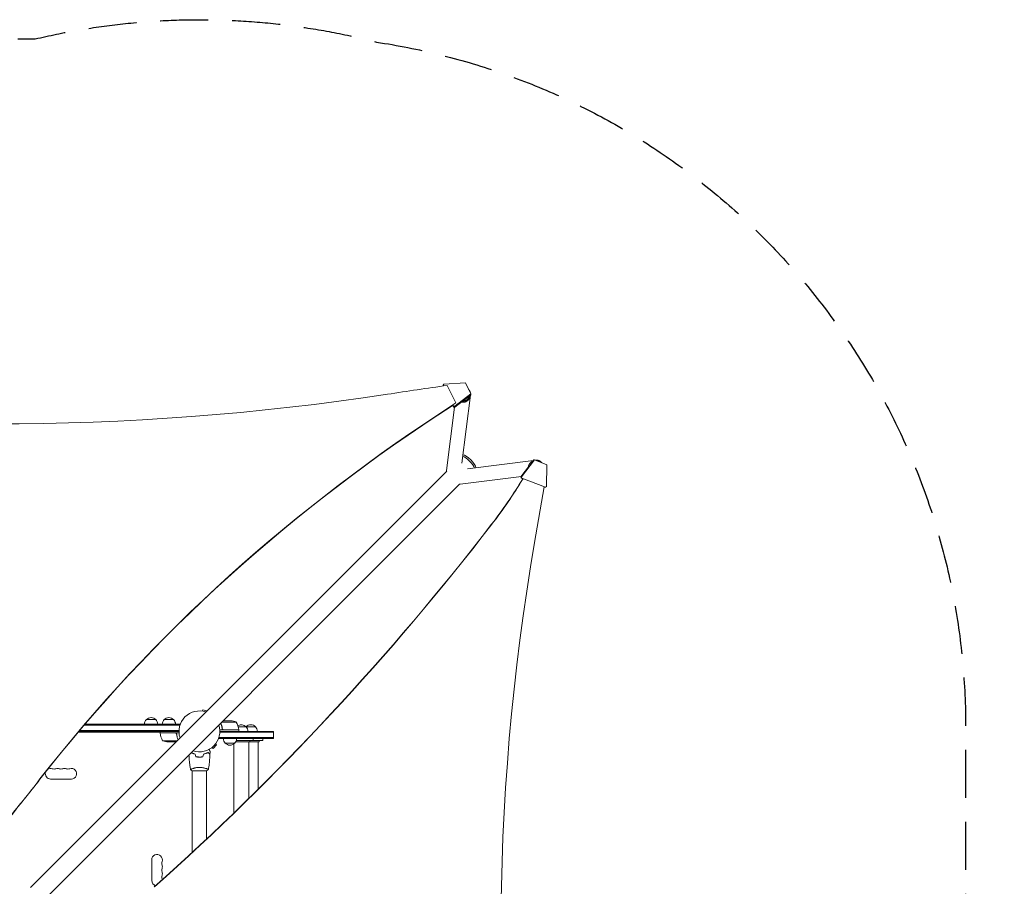
# Model space of a CAD drawing. Units: millimetres. Extents: x -3839 to 3052, y -3728 to 3682.
# Drawn here: x 448 to 3052, y 1391 to 3682 of the extents above; entities that cross this region are included whole.
import ezdxf

# ---------------------------------------------------------------- set-up
doc = ezdxf.new("R2010")
doc.units = ezdxf.units.MM
doc.header["$LTSCALE"] = 20
doc.linetypes.add('HIDDEN', pattern=[9.525, 6.35, -3.175])
doc.layers.add('2d', color=230, linetype='Continuous')
doc.layers.add('CSA-SafetyZone', color=63, linetype='HIDDEN')

msp = doc.modelspace()

# ---------------------------------------------------------------- linework, layer by layer
at = {"layer": '2d', "lineweight": 0}
for p, q in [((1567.7, 2715.8), (1569.5, 2718.3)), ((1567.7, 2715.8), (1568.6, 2713.9)), ((1567.7, 2713.8), (1567.7, 2715.8)), ((1626.9, 2721.7), (1569.5, 2718.3)), ((1601.8, 2668.8), (1578.5, 2715.4)), ((1641.4, 2692.7), (1626.9, 2721.7)), ((1598.6, 2660), (1641.4, 2692.7)), ((1641.4, 2690.1), (1598.6, 2657.4)), ((1640.2, 2689.1), (1617.6, 2509.6)), ((1641.4, 2690.1), (1641.4, 2692.7)), ((1597.9, 2657.5), (1576.9, 2490.2)), ((1595.2, 2658), (1593.1, 2662.3)), ((1594, 2663.1), (1595.2, 2660.7)), ((1598.6, 2660), (1595.2, 2660.7)), ((1595.2, 2660.7), (1595.2, 2658)), ((1595.2, 2658), (1598.6, 2657.4)), ((1598.6, 2657.4), (1598.6, 2660)), ((1601.8, 2668.8), (1601.8, 2668.1)), ((1632.2, 2495.1), (1806.9, 2517)), ((1773.7, 2473.5), (1796.6, 2503.4)), ((1809.5, 2518.2), (1775.5, 2473.5)), ((1802.5, 2511.2), (1807.8, 2518.2)), ((1809.5, 2518.2), (1807.8, 2518.2)), ((1842.3, 2505.5), (1809.5, 2518.2)), ((1811.1, 2517.5), (1811.7, 2517.6)), ((1841.3, 2448), (1842.3, 2505.5)), ((476.8, 1388.4), (1577.3, 2488.9)), ((1612.7, 2454.3), (1774.7, 2474.7)), ((1773.7, 2473.5), (1774.6, 2470.1)), ((1775.5, 2473.5), (1773.7, 2473.5)), ((1776.3, 2470.1), (1775.5, 2473.5)), ((510.9, 1354.2), (1611.4, 2454.7)), ((1778.5, 2468.6), (1774.6, 2470.1)), ((1774.6, 2470.1), (1776.3, 2470.1)), ((1776.3, 2470.1), (1838.6, 2446)), ((1835.2, 2447.3), (1809.8, 2300.4)), ((1841.3, 2448), (1838.6, 2446)), ((1836.9, 2446), (1835.1, 2446.7)), ((1838.6, 2446), (1836.9, 2446)), ((931.1, 1854.5), (932.1, 1858.1)), ((943.5, 1855.1), (932.1, 1858.1)), ((783.2, 1832), (808.2, 1832)), ((830.2, 1832), (855.2, 1832)), ((1020.8, 1825.7), (982.4, 1825.7)), ((985.7, 1829), (1006, 1829)), ((603.2, 1799), (819.3, 1799)), ((869.5, 1801), (604.9, 1801)), ((607, 1803.5), (869.6, 1803.5)), ((618.9, 1817.5), (872.1, 1817.5)), ((621.1, 1820), (872.7, 1820)), ((819.3, 1797), (819.3, 1801)), ((819.3, 1797), (869.7, 1797)), ((860.2, 1796.8), (819.3, 1796.8)), ((872.7, 1820), (872.7, 1819.3)), ((1027.8, 1805), (977.4, 1805)), ((977.5, 1801), (1119.3, 1801)), ((977.5, 1798.5), (1119.3, 1798.5)), ((983.8, 1808.8), (983.8, 1807.3)), ((986.9, 1805.2), (1027.8, 1805.2)), ((1026.3, 1813), (1071.8, 1813)), ((1027.8, 1805), (1027.8, 1801)), ((1119.3, 1782), (1119.3, 1801)), ((826.3, 1776.3), (864.6, 1776.3)), ((841.1, 1773), (861.4, 1773)), ((863.2, 1793.2), (863.2, 1794.7)), ((974.3, 1782), (974.3, 1782.7)), ((1119.3, 1782), (974.3, 1782)), ((1119.3, 1784.5), (975, 1784.5)), ((1081.8, 1773), (1019.1, 1773)), ((1090.8, 1776.5), (1020.9, 1776.5)), ((1053.8, 1623.6), (1053.8, 1773)), ((1056.8, 1773), (1056.8, 1776.5)), ((1065.8, 1776.5), (1065.8, 1782)), ((1078.8, 1648.3), (1078.8, 1773)), ((1081.8, 1773), (1081.8, 1776.5)), ((1090.8, 1776.5), (1090.8, 1782)), ((956.9, 1758.5), (959.5, 1755.8)), ((959.5, 1755.8), (968.7, 1765)), ((966, 1767.7), (968.7, 1765)), ((1016.8, 1770), (991.8, 1770)), ((1014.8, 1585.6), (1014.8, 1768.2)), ((921.5, 1733.2), (921.5, 1733)), ((904, 1697), (943, 1697)), ((904.5, 1702.2), (904.5, 1702.2)), ((904.5, 1481.2), (904.5, 1697)), ((942.5, 1702.2), (942.5, 1702.2)), ((942.5, 1516.6), (942.5, 1697)), ((585, 1675), (530, 1675)), ((797.5, 1406.5), (797.5, 1461.5))]:
    msp.add_line(p, q, dxfattribs=at)
for centre, radius, start, end in [((923.5, 1801), 54, 71.5656, 198.4344), ((795.2, 1819.8), 17, 134.1865, 179.3587), ((795.7, 1820.5), 17, 42.6679, 137.3321), ((796.2, 1819.8), 17, 0.6413, 45.8135), ((842.2, 1819.8), 17, 134.1865, 179.3587), ((842.7, 1820.5), 17, 42.6679, 137.3321), ((843.2, 1819.8), 17, 0.6413, 45.8135), ((1002.8, 1779.1), 50, 68.8998, 86.3757), ((978.1, 1799.7), 50, 6.4728, 31.3497), ((822.3, 1797), 3, 183.1912, 186.4728), ((869, 1802.3), 50, 186.4728, 211.3497), ((923.5, 1801), 54, 251.5656, 18.4344), ((1033.8, 1800.8), 17, 165.0337, 165.7303), ((1034.3, 1801.5), 17, 42.6679, 121.7558), ((1024.8, 1805), 3, 3.1912, 6.4728), ((1034.8, 1800.8), 17, 0.6413, 45.8135), ((1059.3, 1801.5), 17, 42.6679, 137.3321), ((1058.8, 1800.8), 17, 134.1865, 134.8958), ((1059.8, 1800.8), 17, 0.6413, 45.8135), ((844.3, 1822.9), 50, 248.8998, 266.3757), ((1003.8, 1782.2), 17, 180.6413, 225.8135), ((1004.8, 1782.2), 17, 314.1865, 359.3587), ((1004.3, 1781.5), 17, 222.6679, 317.3321), ((530, 1689), 14, 163.4103, 270), ((530, 1689), 14, 70.8901, 119.8879), ((539.2, 1715.5), 14, 250.8901, 289.1099), ((548.4, 1689), 14, 70.8901, 109.1099), ((557.5, 1715.5), 14, 250.8901, 289.1099), ((566.7, 1689), 14, 70.8901, 109.1099), ((575.9, 1715.5), 14, 250.8901, 289.1099), ((585, 1689), 14, 270, 109.1099), ((811.5, 1461.5), 14, 340.8901, 180), ((838, 1452.3), 14, 160.8901, 199.1099), ((838, 1434), 14, 160.8901, 199.1099), ((811.5, 1443.2), 14, 340.8901, 19.1099), ((811.5, 1406.5), 14, 180, 253.7596), ((838, 1415.7), 14, 160.8901, 199.1099), ((811.5, 1424.8), 14, 340.8901, 19.1099), ((811.5, 1406.5), 14, 9.8933, 19.1099)]:
    msp.add_arc(centre, radius, start, end, dxfattribs=at)
for centre, major_axis, ratio, start_param, end_param in [((3987.3, -9387.1), (-14460.8, 0.1), 0.848771, -1.403434, -1.392362), ((4469.8, -554.4), (-4758, 0), 0.848771, -0.921755, -0.584582), ((1595.7, 2487.8), (-18.9, 2.4), 0.543164, 0, 0.158476), ((760.3, 3165.6), (0, 1288.2), 0.93983, -2.258053, -2.142101), ((760.8, 3165.6), (0, 1288.2), 0.93983, -2.258053, -2.142101), ((-3562.5, 6940.6), (0.1, 7238.6), 0.93983, -2.444636, -2.258053), ((-3561.9, 6940.6), (0.1, 7238.6), 0.93983, -2.444636, -2.258053), ((7137.2, 1257.5), (-0.1, -5763.6), 0.93983, -1.752724, -1.389877), ((-5214, 4885.6), (6854.1, -0.1), 0.848771, -0.607934, -0.584582)]:
    msp.add_ellipse(centre, major_axis=major_axis, ratio=ratio, start_param=start_param, end_param=end_param, dxfattribs=at)
at = {"layer": '2d', "lineweight": 0, "extrusion": (0, 0, -1)}
for centre, major_axis, ratio, start_param, end_param in [((385, 7566.8), (-5836, 0.1), 0.848771, -1.749231, -1.391349), ((4469.8, -553.5), (4758, 0), 0.848771, -2.557011, -2.217779), ((1633.3, 2510.8), (17.1, -17.1), 0.258872, -2.681311, -1.570796), ((1636.4, 2513.9), (-17.1, 17.1), 0.258872, 0.18538, 1.570796), ((1633.3, 2510.8), (17.1, -17.1), 0.258872, -1.570796, -0.459561), ((1636.4, 2513.9), (17.1, -17.1), 0.258872, -1.570796, -0.184106), ((1610.3, 2473.2), (2.4, -18.9), 0.543029, 0, 0.15812), ((-5214, 4884.8), (-6854.1, 0.1), 0.848771, -2.557011, -2.535256)]:
    msp.add_ellipse(centre, major_axis=major_axis, ratio=ratio, start_param=start_param, end_param=end_param, dxfattribs=at)
at = {"layer": '2d', "lineweight": 0}
for points, weights in [([(1640.2, 2689.2), (1638.6, 2676.1), (1628.1, 2668.5), (1616.4, 2671)], [0.57902983206, 0.458727405227, 0.47577191617, 0.630163364889]), ([(1620, 2673.7), (1627.2, 2673.7), (1634.4, 2678), (1637.4, 2687)], [0.858569160392, 0.633993025548, 0.514907921261, 0.501313847534]), ([(1635.3, 2705), (1635.5, 2704.7), (1635.8, 2704.4), (1636, 2704.1)], [0.941510366538, 0.960400731773, 0.97989727626, 1]), ([(1636, 2704.1), (1637.9, 2701.8), (1639.4, 2698.9), (1640, 2695.4)], [1, 0.864148618318, 0.755980633494, 0.675496045527]), ([(1806.3, 2516.2), (1798.7, 2513.1), (1793.9, 2506.7), (1793.2, 2499)], [0.529239370013, 0.481889629561, 0.492047914757, 0.559714225603]), ([(1802.7, 2511), (1800.4, 2509), (1798.7, 2506.5), (1797.6, 2504)], [0.537213291744, 0.563304275584, 0.60311494275, 0.656645293245]), ([(1826.6, 2513.5), (1822.8, 2516.6), (1817.4, 2518.5), (1811.1, 2517.5)], [1, 0.792956523191, 0.650213548316, 0.571771075374]), ([(1827.7, 2511.1), (1824.6, 2514), (1820.5, 2515.8), (1815.7, 2515.8)], [0.64483051899, 0.569717613618, 0.523821350184, 0.507141728689]), ([(1829.5, 2510.4), (1828.7, 2511.6), (1827.7, 2512.6), (1826.6, 2513.5)], [0.81905169098, 0.872621808396, 0.932937911403, 1])]:
    msp.add_rational_spline(points, weights, degree=3, dxfattribs=at)
for points, knots in [([(979.9, 1823.2), (980.8, 1820.9), (981.6, 1818.5), (982.6, 1814.7), (982.9, 1813.3), (983.3, 1811.2), (983.4, 1810.5), (983.6, 1809.1), (983.7, 1808.4), (983.8, 1807.7)], [0.00051608, 0.00051608, 0.00051608, 0.00051608, 0.00869705, 0.00869705, 0.01304558, 0.01304558, 0.01521984, 0.01521984, 0.01739411, 0.01739411, 0.01739411, 0.01739411]), ([(984, 1807.9), (983.6, 1810.7), (983.1, 1813.5), (981.8, 1818.6), (981, 1821.1), (980.1, 1823.4)], [0, 0, 0, 0, 0.00859307, 0.00859307, 0.0168432, 0.0168432, 0.0168432, 0.0168432]), ([(860.3, 1797), (860.5, 1797), (860.7, 1797), (861.1, 1796.9), (861.2, 1796.9), (861.6, 1796.7), (861.7, 1796.7), (862.1, 1796.5), (862.2, 1796.4), (862.5, 1796.1), (862.6, 1796), (862.8, 1795.7), (862.9, 1795.5), (863.1, 1795.2), (863.2, 1795), (863.3, 1794.7), (863.3, 1794.5), (863.3, 1794.3)], [0, 0, 0, 0, 0.000547172, 0.000547172, 0.001094344, 0.001094344, 0.001641516, 0.001641516, 0.002188688, 0.002188688, 0.00273586, 0.00273586, 0.003283032, 0.003283032, 0.003830204, 0.003830204, 0.004377377, 0.004377377, 0.004377377, 0.004377377]), ([(861.2, 1796.6), (861.4, 1796.5), (861.7, 1796.4), (862, 1796.2), (862.1, 1796.1), (862.3, 1795.9), (862.4, 1795.8), (862.7, 1795.4), (862.8, 1795.2), (863, 1794.7), (863.1, 1794.4), (863.1, 1794.1)], [0.001013661, 0.001013661, 0.001013661, 0.001013661, 0.001852653, 0.001852653, 0.002272148, 0.002272148, 0.002691644, 0.002691644, 0.003530636, 0.003530636, 0.004369628, 0.004369628, 0.004369628, 0.004369628]), ([(986.8, 1805), (986.6, 1805), (986.4, 1805), (986, 1805.1), (985.9, 1805.1), (985.5, 1805.3), (985.3, 1805.3), (985, 1805.5), (984.9, 1805.6), (984.6, 1805.9), (984.5, 1806), (984.3, 1806.3), (984.2, 1806.5), (984, 1806.8), (983.9, 1807), (983.8, 1807.3), (983.8, 1807.5), (983.8, 1807.7)], [0, 0, 0, 0, 0.000547172, 0.000547172, 0.001094344, 0.001094344, 0.001641516, 0.001641516, 0.002188688, 0.002188688, 0.00273586, 0.00273586, 0.003283032, 0.003283032, 0.003830204, 0.003830204, 0.004377377, 0.004377377, 0.004377377, 0.004377377]), ([(985.9, 1805.4), (985.7, 1805.5), (985.4, 1805.6), (985.1, 1805.8), (985, 1805.9), (984.8, 1806.1), (984.7, 1806.2), (984.4, 1806.6), (984.3, 1806.8), (984.1, 1807.3), (984, 1807.6), (984, 1807.9)], [0.001013661, 0.001013661, 0.001013661, 0.001013661, 0.001852653, 0.001852653, 0.002272148, 0.002272148, 0.002691644, 0.002691644, 0.003530636, 0.003530636, 0.004369628, 0.004369628, 0.004369628, 0.004369628]), ([(985.9, 1805.4), (985.7, 1805.5), (985.4, 1805.6), (985.1, 1805.8), (985, 1805.9), (984.8, 1806.1), (984.7, 1806.2), (984.4, 1806.5), (984.3, 1806.7), (984.2, 1806.9)], [0.001013661, 0.001013661, 0.001013661, 0.001013661, 0.001852653, 0.001852653, 0.002272148, 0.002272148, 0.002691644, 0.002691644, 0.003402455, 0.003402455, 0.003402455, 0.003402455]), ([(863.1, 1794.1), (863.5, 1791.3), (864, 1788.5), (865.3, 1783.4), (866.1, 1780.9), (867, 1778.6)], [0, 0, 0, 0, 0.00859307, 0.00859307, 0.0168432, 0.0168432, 0.0168432, 0.0168432]), ([(867.2, 1778.8), (866.3, 1781.1), (865.5, 1783.5), (864.5, 1787.3), (864.2, 1788.7), (863.8, 1790.8), (863.7, 1791.5), (863.5, 1792.9), (863.4, 1793.6), (863.3, 1794.3)], [0.00051608, 0.00051608, 0.00051608, 0.00051608, 0.00869705, 0.00869705, 0.01304558, 0.01304558, 0.01521984, 0.01521984, 0.01739411, 0.01739411, 0.01739411, 0.01739411]), ([(912.5, 1740.8), (911.2, 1741.1), (910.1, 1741.4), (907.9, 1742.1), (906.8, 1742.5), (904.8, 1743.2), (903.9, 1743.6), (902.5, 1744.3), (902, 1744.5), (901.5, 1744.8)], [0, 0, 0, 0, 0.00398181, 0.00398181, 0.00796362, 0.00796362, 0.01194542, 0.01194542, 0.01434759, 0.01434759, 0.01434759, 0.01434759]), ([(912.6, 1741), (911.4, 1741.3), (910.2, 1741.6), (908, 1742.3), (906.9, 1742.7), (905.4, 1743.2), (904.9, 1743.4), (903.9, 1743.8), (903.5, 1744.1), (902.5, 1744.5), (902.1, 1744.7), (901.6, 1744.9)], [0, 0, 0, 0, 0.00404294, 0.00404294, 0.00808588, 0.00808588, 0.01010735, 0.01010735, 0.01212882, 0.01212882, 0.01428244, 0.01428244, 0.01428244, 0.01428244]), ([(934.5, 1741), (935.7, 1741.3), (936.9, 1741.6), (939.1, 1742.3), (940.2, 1742.7), (941.7, 1743.2), (942.2, 1743.4), (943.2, 1743.8), (943.6, 1744.1), (945, 1744.7), (945.8, 1745.1), (946.6, 1745.5)], [0, 0, 0, 0, 0.00404294, 0.00404294, 0.00808588, 0.00808588, 0.01010735, 0.01010735, 0.01212882, 0.01212882, 0.01617176, 0.01617176, 0.01617176, 0.01617176]), ([(934.6, 1740.8), (935.9, 1741.1), (937, 1741.4), (939.2, 1742.1), (940.3, 1742.5), (942.2, 1743.2), (943.2, 1743.6), (945, 1744.4), (945.8, 1744.9), (946.5, 1745.2)], [0, 0, 0, 0, 0.00398181, 0.00398181, 0.00796362, 0.00796362, 0.01194542, 0.01194542, 0.01592723, 0.01592723, 0.01592723, 0.01592723]), ([(946.5, 1745.2), (947.1, 1744.7), (947.6, 1744.2), (948.6, 1743.2), (949, 1742.8), (949.6, 1742.2), (949.8, 1742), (950.1, 1741.7), (950.3, 1741.5), (950.7, 1741.1), (950.9, 1740.9), (951.1, 1740.7), (951.2, 1740.6), (951.3, 1740.5), (951.3, 1740.5), (951.3, 1740.5), (951.3, 1740.5), (951.4, 1740.4), (951.4, 1740.4), (951.4, 1740.4), (951.4, 1740.4), (951.4, 1740.4)], [0, 0, 0, 0, 0.00350666, 0.00350666, 0.00701332, 0.00701332, 0.00876665, 0.00876665, 0.01051997, 0.01051997, 0.01402663, 0.01402663, 0.01577996, 0.01577996, 0.01753329, 0.01753329, 0.02103995, 0.02103995, 0.02454661, 0.02454661, 0.02744921, 0.02744921, 0.02744921, 0.02744921]), ([(946.6, 1745.5), (947.1, 1744.9), (947.6, 1744.4), (948.6, 1743.5), (949, 1743.1), (949.6, 1742.5), (949.8, 1742.3), (950.1, 1742), (950.3, 1741.8), (950.7, 1741.4), (950.9, 1741.2), (951.1, 1740.9), (951.2, 1740.9), (951.3, 1740.8), (951.3, 1740.8), (951.3, 1740.8), (951.3, 1740.8), (951.3, 1740.7), (951.4, 1740.7), (951.4, 1740.7), (951.4, 1740.7), (951.4, 1740.7), (951.4, 1740.7), (951.4, 1740.7)], [0, 0, 0, 0, 0.0035063, 0.0035063, 0.0070126, 0.0070126, 0.00876575, 0.00876575, 0.0105189, 0.0105189, 0.0140252, 0.0140252, 0.01577835, 0.01577835, 0.01665493, 0.01665493, 0.0175315, 0.0175315, 0.02103781, 0.02103781, 0.02454411, 0.02454411, 0.0274484, 0.0274484, 0.0274484, 0.0274484]), ([(948.9, 1753.3), (949.2, 1752.7), (949.5, 1752.1), (950, 1751.3), (950.2, 1751), (950.5, 1750.5), (950.6, 1750.2), (950.9, 1749.8), (951, 1749.6), (951.2, 1749.2), (951.3, 1749.1), (951.4, 1748.8), (951.5, 1748.7), (951.5, 1748.7), (951.5, 1748.7), (951.5, 1748.7), (951.5, 1748.7), (951.5, 1748.6), (951.6, 1748.6), (951.6, 1748.6), (951.6, 1748.6), (951.6, 1748.6)], [0.00440846, 0.00440846, 0.00440846, 0.00440846, 0.00758008, 0.00758008, 0.0094751, 0.0094751, 0.01137012, 0.01137012, 0.01326514, 0.01326514, 0.01516016, 0.01516016, 0.01705518, 0.01705518, 0.01800269, 0.01800269, 0.0189502, 0.0189502, 0.02274024, 0.02274024, 0.02935902, 0.02935902, 0.02935902, 0.02935902]), ([(900, 1700.1), (899.5, 1703.3), (898.9, 1706.6), (897.7, 1714.9), (897.1, 1720.1), (896.3, 1729.9), (896, 1734.5), (895.8, 1739.1)], [0.059167, 0.059167, 0.059167, 0.059167, 10.001334, 10.001334, 25.653146, 25.653146, 39.601506, 39.601506, 39.601506, 39.601506]), ([(914.3, 1733.8), (915.8, 1733.5), (917.3, 1733.3), (919.6, 1733.1), (920.4, 1733.1), (922, 1733), (922.8, 1733), (923.5, 1733)], [0, 0, 0, 0, 0.004702909, 0.004702909, 0.007054363, 0.007054363, 0.009405818, 0.009405818, 0.009405818, 0.009405818]), ([(914.5, 1734), (915.9, 1733.7), (917.4, 1733.5), (919.7, 1733.3), (920.4, 1733.3), (922, 1733.2), (922.8, 1733.2), (923.5, 1733.2)], [0, 0, 0, 0, 0.004616902, 0.004616902, 0.006925353, 0.006925353, 0.009233803, 0.009233803, 0.009233803, 0.009233803]), ([(923.5, 1733.2), (925.1, 1733.2), (926.6, 1733.2), (928.9, 1733.4), (929.6, 1733.5), (931.1, 1733.7), (931.9, 1733.9), (932.6, 1734)], [0.009233803, 0.009233803, 0.009233803, 0.009233803, 0.013850802, 0.013850802, 0.016159301, 0.016159301, 0.0184678, 0.0184678, 0.0184678, 0.0184678]), ([(923.5, 1733), (925.1, 1733), (926.7, 1733), (929, 1733.3), (929.8, 1733.3), (931.3, 1733.6), (932, 1733.7), (932.8, 1733.8)], [0.009405818, 0.009405818, 0.009405818, 0.009405818, 0.01410835, 0.01410835, 0.016459616, 0.016459616, 0.018810883, 0.018810883, 0.018810883, 0.018810883]), ([(951.4, 1740.4), (951.2, 1737.1), (951.1, 1733.8), (950.5, 1725.3), (950, 1720.2), (948.7, 1710), (947.9, 1705), (947.1, 1700.1)], [0, 0, 0, 0, 10.001335, 10.001335, 25.652861, 25.652861, 40.904303, 40.904303, 40.904303, 40.904303]), ([(900, 1700), (900, 1700), (900, 1700), (900, 1700), (900, 1700), (900, 1700.1), (900, 1700.1), (900.1, 1700.1), (900.1, 1700.2), (900.3, 1700.3), (900.6, 1700.5), (901.4, 1700.9), (901.7, 1701), (902.3, 1701.3), (902.7, 1701.5), (903.9, 1702), (904.8, 1702.3), (906.2, 1702.8), (906.4, 1702.9), (907, 1703), (907.3, 1703.1), (908.2, 1703.4), (908.8, 1703.6), (910.1, 1703.9), (910.8, 1704.1), (911.9, 1704.4), (912.2, 1704.4), (912.9, 1704.6), (913.3, 1704.7), (915.2, 1705), (916.8, 1705.3), (919.3, 1705.5), (920.1, 1705.6), (921.8, 1705.7), (922.7, 1705.7), (923.5, 1705.7)], [0.12220864, 0.12220864, 0.12220864, 0.12220864, 0.12268837, 0.12268837, 0.12524335, 0.12524335, 0.12652085, 0.12652085, 0.12779834, 0.12779834, 0.13290832, 0.13290832, 0.13546331, 0.13546331, 0.1380183, 0.1380183, 0.14312827, 0.14312827, 0.14440577, 0.14440577, 0.14568326, 0.14568326, 0.14823825, 0.14823825, 0.15079324, 0.15079324, 0.15207073, 0.15207073, 0.15334823, 0.15334823, 0.15845821, 0.15845821, 0.16101319, 0.16101319, 0.16356818, 0.16356818, 0.16356818, 0.16356818]), ([(923.5, 1705.7), (924.4, 1705.7), (925.3, 1705.7), (927, 1705.6), (927.8, 1705.6), (929, 1705.4), (929.4, 1705.4), (930.3, 1705.3), (930.7, 1705.2), (931.9, 1705), (932.6, 1704.9), (934.1, 1704.6), (934.9, 1704.4), (936.3, 1704.1), (937, 1703.9), (938.9, 1703.4), (940.1, 1703), (941.7, 1702.5), (942.3, 1702.3), (943.2, 1701.9), (943.6, 1701.8), (944.8, 1701.3), (945.5, 1701), (946.2, 1700.6), (946.4, 1700.5), (946.8, 1700.3), (946.9, 1700.3), (947, 1700.2), (947, 1700.1), (947.1, 1700.1), (947.1, 1700.1), (947, 1700), (947, 1700), (947, 1700), (947, 1700), (947, 1700)], [0.16356818, 0.16356818, 0.16356818, 0.16356818, 0.1661247, 0.1661247, 0.16868122, 0.16868122, 0.16995948, 0.16995948, 0.17123774, 0.17123774, 0.17379425, 0.17379425, 0.17635077, 0.17635077, 0.17890729, 0.17890729, 0.18402032, 0.18402032, 0.18657684, 0.18657684, 0.18913336, 0.18913336, 0.19424639, 0.19424639, 0.19680291, 0.19680291, 0.19935943, 0.19935943, 0.20063769, 0.20063769, 0.20191595, 0.20191595, 0.20447247, 0.20447247, 0.20490292, 0.20490292, 0.20490292, 0.20490292]), ([(947, 1700), (946, 1699.1), (944.8, 1698.2), (943.4, 1697.3), (943.2, 1697.1), (943, 1697)], [0, 0, 0, 0, 4.405134, 4.405134, 5.108724, 5.108724, 5.108724, 5.108724])]:
    msp.add_open_spline(points, degree=3, knots=knots, dxfattribs=at)
for points in [[(861.2, 1796.6), (860.8, 1796.7), (860.5, 1796.8), (860.2, 1796.8)], [(985.9, 1805.4), (986.3, 1805.3), (986.6, 1805.2), (986.9, 1805.2)], [(951.6, 1748.6), (951.5, 1746), (951.5, 1743.3), (951.4, 1740.7)], [(914.3, 1733.8), (913.7, 1736.2), (913.1, 1738.5), (912.5, 1740.8)], [(914.5, 1734), (913.9, 1736.3), (913.2, 1738.7), (912.6, 1741)], [(932.6, 1734), (933.2, 1736.3), (933.8, 1738.7), (934.5, 1741)], [(932.8, 1733.8), (933.4, 1736.2), (934, 1738.5), (934.6, 1740.8)], [(900, 1700), (900, 1700), (900, 1700), (900, 1700)], [(904, 1697), (902.6, 1697.9), (901.3, 1699), (900, 1700)]]:
    msp.add_open_spline(points, degree=3, dxfattribs=at)
at = {"layer": 'CSA-SafetyZone', "flags": 128}
msp.add_lwpolyline([(-2009.2, 3530.9), (-896.7, 3530.9, -0.160435), (275.7, 3631), (489.4, 3631, -0.121701), (1391.6, 3622.6, -0.371131), (2949.3, 1813), (2949.3, 1418.5), (2949.3, 707, -0.027254), (2938.5, 507.9, -0.085341), (3030.5, -105.4, -0.173123), (2797.1, -1313.4, -0.000939), (2795.1, -1320, -0.071525), (2717.1, -1835, -0.062938), (2594.6, -2277.3, -0.142896), (2084.2, -3166.2, -0.42576), (-554.1, -3166.2, -0.142933), (-1064.5, -2277, -0.062901), (-1186.8, -1835, -0.011255), (-1208.8, -1755.6, -0.079766), (-1629.8, -1090.2, -0.013225), (-1685.3, -1010.9), (-2009.2, -1010.9, -0.414214), (-3839.2, 819.1), (-3839.2, 1700.9, -0.414214)], format="xyb", close=True, dxfattribs=at)

doc.saveas('drawing.dxf')
